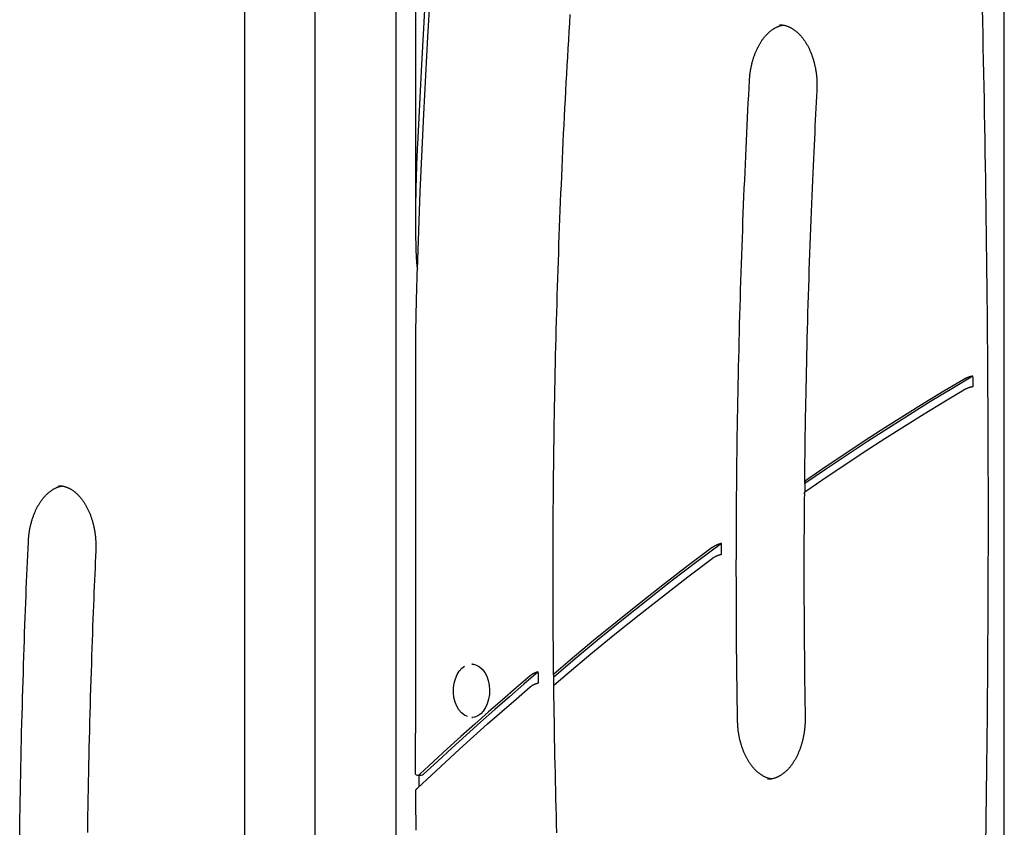
# Model space of a CAD drawing. Extents: x -2393 to 11805, y -1985 to 2335.
# Drawn here: x 1288 to 1693, y 240 to 572 of the extents above; entities that cross this region are included whole.
import ezdxf

# ---------------------------------------------------------------- set-up
doc = ezdxf.new("R2010")
doc.units = 0

msp = doc.modelspace()

# ---------------------------------------------------------------- linework, layer by layer
at = {"color": 7, "linetype": 'Continuous'}
for p, q in [((1409.07, 1434.1), (1409.07, -1214.5)), ((1442.47, -1188.86), (1442.47, 1434.1)), ((1380.16, 1156.34), (1380.16, -141.69)), ((1450.5, 804.1), (1450.5, 488.88)), ((1692.86, 212.91), (1692.86, 648.77)), ((1450.5, 416), (1450.5, 278.7)), ((1473.98, 307.19), (1473.61, 307.19)), ((1474.85, 285.35), (1473.61, 285.19)), ((1473.61, 285.19), (1473.98, 285.19)), ((1451.27, 261.39), (1452.75, 261.39)), ((1452, 256.82), (1452, 261.39))]:
    msp.add_line(p, q, dxfattribs=at)
for points in [[(1451.27, 469.62), (1452.43, 501.58), (1453.87, 533.52), (1455.56, 565.43), (1457.53, 597.31), (1459.75, 629.15), (1462.25, 660.94), (1465, 692.68), (1468.03, 724.37), (1471.31, 756.01), (1474.86, 787.57), (1478.67, 819.07), (1482.74, 850.5), (1487.07, 881.85)], [(1484.9, 881.01), (1480.8, 851.33), (1476.94, 821.58), (1473.31, 791.76), (1469.92, 761.88), (1466.76, 731.95), (1463.83, 701.96), (1461.15, 671.92), (1458.7, 641.84), (1456.48, 611.72), (1454.51, 581.56), (1452.77, 551.37), (1451.27, 521.14)], [(1685.29, 234.72), (1685.37, 240.16), (1685.45, 245.6), (1685.52, 251.04), (1685.59, 256.48), (1685.66, 261.92), (1685.72, 267.36), (1685.78, 272.8), (1685.83, 278.24), (1685.89, 283.69), (1685.94, 289.13), (1685.98, 294.57), (1686.03, 300.01), (1686.07, 305.45), (1686.1, 310.89), (1686.14, 316.34), (1686.17, 321.78), (1686.19, 327.22), (1686.22, 332.66), (1686.24, 338.1), (1686.25, 343.54), (1686.27, 348.99), (1686.28, 354.43), (1686.28, 359.87), (1686.29, 365.31), (1686.29, 370.75), (1686.28, 376.2), (1686.28, 381.64), (1686.27, 387.08), (1686.25, 392.52), (1686.24, 397.96), (1686.22, 403.4), (1686.19, 408.85), (1686.17, 414.29), (1686.14, 419.73), (1686.1, 425.17), (1686.07, 430.61), (1686.03, 436.05), (1685.99, 441.5), (1685.94, 446.94), (1685.89, 452.38), (1685.84, 457.82), (1685.78, 463.26), (1685.72, 468.7), (1685.66, 474.14), (1685.59, 479.58), (1685.52, 485.03), (1685.45, 490.47), (1685.37, 495.91), (1685.3, 501.35), (1685.21, 506.79), (1685.13, 512.23), (1685.04, 517.67), (1684.95, 523.11), (1684.85, 528.55), (1684.75, 533.99), (1684.65, 539.43), (1684.54, 544.87), (1684.43, 550.3), (1684.32, 555.71), (1684.21, 561.09), (1684.09, 566.44), (1683.97, 571.75), (1683.85, 577)], [(1508.68, 237.71), (1508.58, 241.22), (1508.48, 244.72), (1508.39, 248.23), (1508.3, 251.74), (1508.21, 255.26), (1508.13, 258.77), (1508.05, 262.28), (1507.97, 265.79), (1507.9, 269.3), (1507.83, 272.81), (1507.76, 276.32), (1507.7, 279.83), (1507.64, 283.34), (1507.58, 286.85), (1507.53, 290.37), (1507.48, 293.88), (1507.43, 297.39), (1507.39, 300.9), (1507.35, 304.41), (1507.31, 307.93), (1507.28, 311.44), (1507.25, 314.95), (1507.22, 318.46), (1507.2, 321.98), (1507.18, 325.49), (1507.16, 329), (1507.15, 332.51), (1507.14, 336.03), (1507.13, 339.54), (1507.13, 343.05), (1507.12, 346.56), (1507.13, 350.08), (1507.13, 353.59), (1507.14, 357.1), (1507.16, 360.61), (1507.17, 364.13), (1507.19, 367.64), (1507.21, 371.15), (1507.24, 374.66), (1507.27, 378.18), (1507.3, 381.69), (1507.34, 385.2), (1507.38, 388.71), (1507.42, 392.22), (1507.46, 395.74), (1507.51, 399.25), (1507.57, 402.76), (1507.62, 406.27), (1507.68, 409.78), (1507.74, 413.29), (1507.81, 416.81), (1507.88, 420.32), (1507.95, 423.83), (1508.02, 427.34), (1508.1, 430.85), (1508.18, 434.36), (1508.27, 437.87), (1508.36, 441.38), (1508.45, 444.89), (1508.55, 448.4), (1508.64, 451.91), (1508.75, 455.42), (1508.85, 458.93), (1508.96, 462.44), (1509.07, 465.95), (1509.19, 469.45), (1509.3, 472.96), (1509.43, 476.47), (1509.55, 479.98), (1509.68, 483.48), (1509.81, 486.99), (1509.94, 490.5), (1510.08, 494.01), (1510.22, 497.51), (1510.37, 501.02), (1510.52, 504.52), (1510.67, 508.03), (1510.82, 511.53), (1510.98, 515.04), (1511.14, 518.54), (1511.31, 522.05), (1511.47, 525.55), (1511.64, 529.05), (1511.82, 532.56), (1512, 536.06), (1512.18, 539.56), (1512.36, 543.06), (1512.55, 546.56), (1512.74, 550.07), (1512.93, 553.57), (1513.13, 557.07), (1513.33, 560.57), (1513.54, 564.07), (1513.74, 567.56), (1513.95, 571.06), (1514.17, 574.56)], [(1587.96, 547.47), (1587.98, 547.7), (1587.99, 547.94), (1588.01, 548.18), (1588.03, 548.42), (1588.04, 548.66), (1588.07, 548.91), (1588.09, 549.16), (1588.11, 549.42), (1588.14, 549.69), (1588.17, 549.96), (1588.21, 550.24), (1588.24, 550.52), (1588.28, 550.81), (1588.33, 551.11), (1588.37, 551.41), (1588.42, 551.72), (1588.48, 552.03), (1588.54, 552.35), (1588.6, 552.67), (1588.66, 552.99), (1588.73, 553.32), (1588.8, 553.65), (1588.88, 553.98), (1588.95, 554.3), (1589.04, 554.63), (1589.12, 554.95), (1589.2, 555.27), (1589.29, 555.59), (1589.38, 555.91), (1589.48, 556.22), (1589.58, 556.54), (1589.68, 556.85), (1589.78, 557.15), (1589.88, 557.46), (1589.99, 557.76), (1590.1, 558.06), (1590.21, 558.36), (1590.33, 558.66), (1590.45, 558.95), (1590.57, 559.24), (1590.69, 559.52), (1590.81, 559.81), (1590.94, 560.09), (1591.07, 560.37), (1591.2, 560.64), (1591.33, 560.91), (1591.47, 561.18), (1591.61, 561.45), (1591.75, 561.71), (1591.89, 561.97), (1592.03, 562.22), (1592.18, 562.47), (1592.33, 562.72), (1592.48, 562.97), (1592.63, 563.21), (1592.78, 563.45), (1592.94, 563.68), (1593.1, 563.91), (1593.25, 564.14), (1593.41, 564.36), (1593.58, 564.58), (1593.74, 564.79), (1593.9, 565.01), (1594.07, 565.21), (1594.24, 565.42), (1594.41, 565.62), (1594.58, 565.81), (1594.75, 566.01), (1594.92, 566.19), (1595.1, 566.38), (1595.27, 566.56), (1595.45, 566.73), (1595.63, 566.91), (1595.8, 567.07), (1595.98, 567.24), (1596.16, 567.4), (1596.35, 567.55), (1596.53, 567.7), (1596.71, 567.85), (1596.89, 567.99), (1597.08, 568.13), (1597.26, 568.27), (1597.45, 568.4), (1597.64, 568.53), (1597.82, 568.65), (1598.01, 568.77), (1598.2, 568.88), (1598.39, 568.99), (1598.58, 569.09), (1598.77, 569.19), (1598.96, 569.29), (1599.14, 569.38), (1599.33, 569.47), (1599.51, 569.55), (1599.69, 569.62), (1599.86, 569.69), (1600.02, 569.76), (1600.18, 569.82), (1600.34, 569.88), (1600.49, 569.93), (1600.63, 569.98), (1600.77, 570.02), (1600.9, 570.06), (1601.02, 570.09), (1601.14, 570.11), (1601.26, 570.14), (1601.37, 570.16), (1601.47, 570.17), (1601.58, 570.19), (1601.68, 570.2), (1601.78, 570.21), (1601.88, 570.22)], [(1600.34, 570.34), (1600.53, 570.34), (1600.72, 570.33), (1600.91, 570.32), (1601.1, 570.31), (1601.29, 570.3), (1601.48, 570.28), (1601.67, 570.26), (1601.86, 570.23), (1602.06, 570.2), (1602.25, 570.16), (1602.45, 570.12), (1602.65, 570.07), (1602.85, 570.01), (1603.05, 569.95), (1603.25, 569.89), (1603.45, 569.82), (1603.65, 569.74), (1603.86, 569.66), (1604.06, 569.58), (1604.26, 569.49), (1604.47, 569.4), (1604.67, 569.3), (1604.87, 569.2), (1605.08, 569.09), (1605.28, 568.98), (1605.48, 568.86), (1605.68, 568.74), (1605.88, 568.61), (1606.07, 568.48), (1606.27, 568.35), (1606.46, 568.21), (1606.66, 568.07), (1606.85, 567.92), (1607.04, 567.77), (1607.23, 567.61), (1607.42, 567.45), (1607.61, 567.29), (1607.79, 567.12), (1607.98, 566.95), (1608.16, 566.77), (1608.34, 566.59), (1608.52, 566.4), (1608.7, 566.22), (1608.88, 566.02), (1609.06, 565.83), (1609.23, 565.63), (1609.4, 565.42), (1609.57, 565.22), (1609.74, 565), (1609.91, 564.79), (1610.08, 564.57), (1610.24, 564.35), (1610.4, 564.12), (1610.56, 563.89), (1610.72, 563.66), (1610.88, 563.42), (1611.03, 563.18), (1611.19, 562.94), (1611.34, 562.69), (1611.49, 562.44), (1611.63, 562.18), (1611.78, 561.93), (1611.92, 561.67), (1612.06, 561.4), (1612.2, 561.13), (1612.34, 560.86), (1612.47, 560.59), (1612.6, 560.31), (1612.73, 560.03), (1612.86, 559.75), (1612.98, 559.47), (1613.11, 559.18), (1613.22, 558.89), (1613.34, 558.59), (1613.46, 558.3), (1613.57, 558), (1613.68, 557.7), (1613.79, 557.39), (1613.89, 557.09), (1613.99, 556.78), (1614.09, 556.47), (1614.19, 556.15), (1614.28, 555.84), (1614.37, 555.52), (1614.46, 555.2), (1614.55, 554.88), (1614.63, 554.56), (1614.71, 554.23), (1614.79, 553.9), (1614.86, 553.57), (1614.93, 553.24), (1615, 552.91), (1615.07, 552.58), (1615.13, 552.24), (1615.19, 551.91), (1615.24, 551.57), (1615.3, 551.23), (1615.35, 550.89), (1615.4, 550.55), (1615.44, 550.2), (1615.48, 549.86), (1615.52, 549.51), (1615.56, 549.17), (1615.59, 548.82), (1615.62, 548.48), (1615.65, 548.13), (1615.67, 547.78), (1615.69, 547.43), (1615.71, 547.08), (1615.72, 546.74), (1615.73, 546.39), (1615.74, 546.04), (1615.74, 545.69), (1615.74, 545.34), (1615.73, 544.99), (1615.73, 544.65), (1615.72, 544.3), (1615.71, 543.95), (1615.7, 543.6), (1615.69, 543.25)], [(1583.04, 284.12), (1583, 286.53), (1582.97, 288.96), (1582.93, 291.4), (1582.9, 293.87), (1582.86, 296.37), (1582.83, 298.92), (1582.8, 301.51), (1582.77, 304.17), (1582.74, 306.9), (1582.71, 309.7), (1582.68, 312.57), (1582.66, 315.51), (1582.63, 318.51), (1582.61, 321.59), (1582.6, 324.74), (1582.58, 327.95), (1582.57, 331.24), (1582.56, 334.58), (1582.55, 337.98), (1582.55, 341.42), (1582.54, 344.9), (1582.54, 348.4), (1582.55, 351.92), (1582.56, 355.45), (1582.57, 358.98), (1582.58, 362.51), (1582.6, 366.04), (1582.62, 369.57), (1582.64, 373.1), (1582.67, 376.63), (1582.7, 380.16), (1582.74, 383.69), (1582.78, 387.22), (1582.82, 390.75), (1582.86, 394.28), (1582.91, 397.81), (1582.96, 401.34), (1583.01, 404.87), (1583.07, 408.4), (1583.13, 411.92), (1583.19, 415.45), (1583.26, 418.98), (1583.33, 422.51), (1583.41, 426.04), (1583.48, 429.57), (1583.56, 433.1), (1583.65, 436.62), (1583.73, 440.15), (1583.82, 443.68), (1583.92, 447.21), (1584.01, 450.73), (1584.11, 454.26), (1584.22, 457.79), (1584.32, 461.31), (1584.43, 464.84), (1584.55, 468.37), (1584.66, 471.89), (1584.78, 475.41), (1584.91, 478.93), (1585.03, 482.43), (1585.16, 485.92), (1585.29, 489.39), (1585.43, 492.84), (1585.56, 496.26), (1585.7, 499.66), (1585.84, 503.03), (1585.98, 506.36), (1586.12, 509.67), (1586.26, 512.96), (1586.41, 516.21), (1586.56, 519.43), (1586.71, 522.63), (1586.86, 525.8), (1587.01, 528.94), (1587.17, 532.06), (1587.33, 535.16), (1587.48, 538.25), (1587.64, 541.33), (1587.8, 544.4), (1587.96, 547.47)], [(1615.69, 543.25), (1615.56, 540.87), (1615.43, 538.47), (1615.31, 536.06), (1615.18, 533.62), (1615.06, 531.15), (1614.93, 528.64), (1614.8, 526.07), (1614.67, 523.44), (1614.54, 520.75), (1614.41, 517.98), (1614.28, 515.15), (1614.15, 512.25), (1614.01, 509.28), (1613.88, 506.24), (1613.75, 503.13), (1613.61, 499.95), (1613.48, 496.7), (1613.35, 493.4), (1613.21, 490.04), (1613.08, 486.63), (1612.95, 483.2), (1612.82, 479.74), (1612.7, 476.26), (1612.58, 472.77), (1612.46, 469.28), (1612.34, 465.78), (1612.23, 462.29), (1612.12, 458.8), (1612.02, 455.31), (1611.91, 451.82), (1611.81, 448.33), (1611.72, 444.83), (1611.63, 441.34), (1611.54, 437.87), (1611.46, 434.42), (1611.37, 431.01), (1611.3, 427.65), (1611.23, 424.37), (1611.16, 421.16), (1611.09, 418.05), (1611.03, 415.04), (1610.98, 412.15), (1610.92, 409.36), (1610.88, 406.68), (1610.83, 404.11), (1610.79, 401.65), (1610.76, 399.29), (1610.73, 397.05), (1610.7, 394.91), (1610.68, 392.87), (1610.66, 390.91), (1610.64, 389.01), (1610.62, 387.17), (1610.61, 385.37), (1610.59, 383.6), (1610.58, 381.84)], [(1451.27, 521.14), (1451.2, 519.65), (1451.14, 518.15), (1451.08, 516.65), (1451.01, 515.15), (1450.95, 513.64), (1450.9, 512.14), (1450.84, 510.62), (1450.79, 509.1), (1450.75, 507.58), (1450.7, 506.05), (1450.66, 504.52), (1450.63, 502.99), (1450.6, 501.45), (1450.57, 499.92), (1450.55, 498.39), (1450.53, 496.87), (1450.51, 495.36), (1450.51, 493.86), (1450.5, 492.4), (1450.5, 490.98), (1450.5, 489.61), (1450.5, 488.32), (1450.5, 487.11), (1450.51, 486), (1450.51, 484.99), (1450.52, 484.08), (1450.53, 483.25), (1450.54, 482.5), (1450.55, 481.82), (1450.56, 481.2), (1450.57, 480.62), (1450.58, 480.08), (1450.59, 479.57), (1450.6, 479.08), (1450.62, 478.61), (1450.63, 478.17), (1450.64, 477.75), (1450.66, 477.35), (1450.67, 476.97), (1450.68, 476.61), (1450.7, 476.27), (1450.71, 475.94), (1450.72, 475.63), (1450.74, 475.33), (1450.75, 475.05), (1450.76, 474.79), (1450.78, 474.53), (1450.79, 474.29), (1450.8, 474.06), (1450.82, 473.84), (1450.83, 473.63), (1450.84, 473.43), (1450.86, 473.25), (1450.87, 473.07), (1450.88, 472.9), (1450.89, 472.74), (1450.91, 472.58), (1450.92, 472.44), (1450.93, 472.3), (1450.94, 472.16), (1450.96, 472.04), (1450.97, 471.92), (1450.98, 471.8), (1450.99, 471.7), (1451, 471.59), (1451.01, 471.49), (1451.02, 471.4), (1451.03, 471.31), (1451.04, 471.23), (1451.05, 471.15), (1451.06, 471.07), (1451.07, 471), (1451.08, 470.93), (1451.09, 470.87), (1451.1, 470.8), (1451.11, 470.74), (1451.12, 470.69), (1451.13, 470.63), (1451.14, 470.58), (1451.15, 470.53), (1451.16, 470.49), (1451.17, 470.44), (1451.17, 470.4), (1451.18, 470.36), (1451.19, 470.32), (1451.2, 470.29), (1451.21, 470.25), (1451.22, 470.22), (1451.22, 470.19), (1451.23, 470.16), (1451.24, 470.13), (1451.25, 470.1), (1451.26, 470.07), (1451.26, 470.04), (1451.27, 470.02), (1451.28, 469.99)], [(1450.62, 416), (1450.61, 418.96), (1450.6, 421.92), (1450.59, 424.86), (1450.58, 427.76), (1450.58, 430.61), (1450.58, 433.41), (1450.59, 436.13), (1450.61, 438.78), (1450.63, 441.34), (1450.65, 443.8), (1450.69, 446.17), (1450.72, 448.45), (1450.76, 450.64), (1450.81, 452.74), (1450.85, 454.74), (1450.9, 456.65), (1450.95, 458.48), (1450.99, 460.22), (1451.04, 461.89), (1451.08, 463.51), (1451.13, 465.07), (1451.17, 466.61), (1451.22, 468.12), (1451.27, 469.62)], [(1679.96, 425.76), (1671.22, 420.54), (1662.5, 415.23), (1653.81, 409.83), (1645.15, 404.34), (1636.51, 398.76), (1627.9, 393.08), (1619.31, 387.32), (1610.75, 381.47)], [(1679.96, 425.76), (1679.79, 425.72), (1679.62, 425.68), (1679.45, 425.64), (1679.28, 425.6), (1679.11, 425.56), (1678.94, 425.51), (1678.78, 425.47), (1678.61, 425.42), (1678.44, 425.37), (1678.28, 425.32), (1678.12, 425.26), (1677.96, 425.21), (1677.81, 425.15), (1677.66, 425.1), (1677.52, 425.04), (1677.39, 424.99), (1677.26, 424.94), (1677.14, 424.89), (1677.03, 424.84), (1676.93, 424.8), (1676.84, 424.75), (1676.75, 424.71), (1676.67, 424.67), (1676.6, 424.63), (1676.53, 424.6), (1676.47, 424.56), (1676.41, 424.53), (1676.36, 424.5), (1676.3, 424.47), (1676.26, 424.45), (1676.21, 424.42), (1676.16, 424.39)], [(1679.99, 421.47), (1679.98, 422.55), (1679.97, 423.62), (1679.97, 424.69), (1679.96, 425.76)], [(1676.16, 424.39), (1668.02, 419.51), (1659.89, 414.54), (1651.78, 409.49), (1643.7, 404.37), (1635.64, 399.16), (1627.6, 393.88), (1619.59, 388.52), (1611.6, 383.07)], [(1611.56, 378.64), (1619.56, 384.1), (1627.58, 389.48), (1635.62, 394.79), (1643.69, 400.01), (1651.78, 405.15), (1659.9, 410.22), (1668.03, 415.2), (1676.19, 420.1)], [(1676.19, 420.1), (1676.31, 420.17), (1676.44, 420.24), (1676.57, 420.3), (1676.69, 420.37), (1676.82, 420.43), (1676.96, 420.5), (1677.1, 420.57), (1677.24, 420.63), (1677.39, 420.69), (1677.55, 420.76), (1677.71, 420.82), (1677.87, 420.88), (1678.04, 420.94), (1678.21, 421), (1678.38, 421.05), (1678.55, 421.11), (1678.73, 421.16), (1678.91, 421.21), (1679.09, 421.26), (1679.26, 421.3), (1679.44, 421.35), (1679.62, 421.39), (1679.81, 421.43), (1679.99, 421.47)], [(1611.6, 383.07), (1611.5, 382.99), (1611.39, 382.91), (1611.29, 382.83), (1611.2, 382.75), (1611.1, 382.68), (1611.01, 382.6), (1610.93, 382.52), (1610.86, 382.44), (1610.79, 382.37), (1610.73, 382.29), (1610.68, 382.22), (1610.64, 382.15), (1610.6, 382.08), (1610.58, 382.01), (1610.56, 381.95), (1610.56, 381.88), (1610.56, 381.83), (1610.57, 381.77), (1610.59, 381.72), (1610.62, 381.66), (1610.65, 381.61), (1610.68, 381.56), (1610.72, 381.52), (1610.75, 381.47)], [(1610.75, 381.47), (1610.75, 380.91), (1610.74, 380.36), (1610.74, 379.8), (1610.73, 379.25), (1610.73, 378.7), (1610.72, 377.84)], [(1291.12, 357.42), (1291.14, 357.65), (1291.15, 357.89), (1291.17, 358.13), (1291.18, 358.37), (1291.2, 358.62), (1291.22, 358.86), (1291.24, 359.12), (1291.26, 359.38), (1291.29, 359.64), (1291.31, 359.91), (1291.35, 360.19), (1291.38, 360.48), (1291.42, 360.77), (1291.46, 361.07), (1291.5, 361.37), (1291.55, 361.68), (1291.6, 361.99), (1291.66, 362.31), (1291.72, 362.64), (1291.78, 362.96), (1291.85, 363.29), (1291.92, 363.62), (1291.99, 363.95), (1292.06, 364.28), (1292.14, 364.6), (1292.22, 364.93), (1292.3, 365.25), (1292.39, 365.57), (1292.48, 365.89), (1292.57, 366.21), (1292.67, 366.52), (1292.76, 366.83), (1292.86, 367.14), (1292.97, 367.45), (1293.07, 367.76), (1293.18, 368.06), (1293.29, 368.36), (1293.4, 368.66), (1293.52, 368.95), (1293.64, 369.24), (1293.76, 369.53), (1293.88, 369.82), (1294, 370.1), (1294.13, 370.38), (1294.26, 370.66), (1294.39, 370.93), (1294.53, 371.21), (1294.66, 371.47), (1294.8, 371.74), (1294.94, 372), (1295.08, 372.26), (1295.23, 372.51), (1295.37, 372.77), (1295.52, 373.01), (1295.67, 373.26), (1295.82, 373.5), (1295.98, 373.74), (1296.13, 373.97), (1296.29, 374.2), (1296.45, 374.43), (1296.61, 374.65), (1296.77, 374.87), (1296.93, 375.08), (1297.1, 375.29), (1297.27, 375.5), (1297.43, 375.71), (1297.6, 375.91), (1297.77, 376.1), (1297.95, 376.29), (1298.12, 376.48), (1298.29, 376.66), (1298.47, 376.84), (1298.64, 377.02), (1298.82, 377.19), (1299, 377.36), (1299.18, 377.52), (1299.36, 377.68), (1299.54, 377.84), (1299.72, 377.99), (1299.91, 378.13), (1300.09, 378.28), (1300.28, 378.42), (1300.46, 378.55), (1300.65, 378.68), (1300.83, 378.81), (1301.02, 378.93), (1301.21, 379.05), (1301.4, 379.16), (1301.59, 379.27), (1301.78, 379.37), (1301.96, 379.47), (1302.15, 379.57), (1302.34, 379.66), (1302.52, 379.74), (1302.7, 379.82), (1302.87, 379.9), (1303.04, 379.97), (1303.2, 380.03), (1303.36, 380.09), (1303.52, 380.15), (1303.67, 380.2), (1303.81, 380.24), (1303.95, 380.29), (1304.09, 380.32), (1304.22, 380.35), (1304.34, 380.38), (1304.46, 380.4), (1304.58, 380.42), (1304.7, 380.44), (1304.81, 380.45), (1304.92, 380.46), (1305.03, 380.48)], [(1303.49, 380.6), (1303.67, 380.6), (1303.84, 380.59), (1304.02, 380.59), (1304.2, 380.58), (1304.38, 380.57), (1304.56, 380.56), (1304.74, 380.54), (1304.92, 380.52), (1305.1, 380.49), (1305.29, 380.46), (1305.48, 380.42), (1305.67, 380.38), (1305.86, 380.33), (1306.06, 380.27), (1306.25, 380.21), (1306.45, 380.15), (1306.65, 380.08), (1306.85, 380), (1307.05, 379.92), (1307.26, 379.84), (1307.46, 379.75), (1307.67, 379.66), (1307.87, 379.56), (1308.07, 379.45), (1308.27, 379.35), (1308.48, 379.23), (1308.68, 379.12), (1308.88, 378.99), (1309.07, 378.87), (1309.27, 378.74), (1309.47, 378.6), (1309.66, 378.46), (1309.86, 378.32), (1310.05, 378.17), (1310.24, 378.02), (1310.43, 377.86), (1310.62, 377.7), (1310.81, 377.54), (1310.99, 377.37), (1311.18, 377.2), (1311.36, 377.02), (1311.54, 376.84), (1311.72, 376.65), (1311.9, 376.47), (1312.08, 376.27), (1312.25, 376.08), (1312.43, 375.88), (1312.6, 375.67), (1312.77, 375.46), (1312.94, 375.25), (1313.11, 375.04), (1313.27, 374.82), (1313.44, 374.59), (1313.6, 374.37), (1313.76, 374.14), (1313.92, 373.9), (1314.07, 373.67), (1314.23, 373.42), (1314.38, 373.18), (1314.53, 372.93), (1314.68, 372.68), (1314.83, 372.43), (1314.97, 372.17), (1315.11, 371.91), (1315.25, 371.64), (1315.39, 371.38), (1315.53, 371.1), (1315.66, 370.83), (1315.79, 370.55), (1315.92, 370.27), (1316.05, 369.99), (1316.17, 369.71), (1316.3, 369.42), (1316.42, 369.13), (1316.53, 368.83), (1316.65, 368.54), (1316.76, 368.24), (1316.87, 367.94), (1316.97, 367.63), (1317.08, 367.33), (1317.18, 367.02), (1317.28, 366.71), (1317.38, 366.39), (1317.47, 366.08), (1317.56, 365.76), (1317.65, 365.44), (1317.73, 365.12), (1317.82, 364.79), (1317.9, 364.47), (1317.97, 364.14), (1318.05, 363.81), (1318.12, 363.48), (1318.19, 363.15), (1318.25, 362.81), (1318.31, 362.48), (1318.37, 362.14), (1318.43, 361.8), (1318.48, 361.46), (1318.53, 361.12), (1318.58, 360.78), (1318.62, 360.44), (1318.66, 360.09), (1318.7, 359.75), (1318.74, 359.4), (1318.77, 359.06), (1318.8, 358.71), (1318.83, 358.36), (1318.85, 358.02), (1318.87, 357.67), (1318.89, 357.32), (1318.9, 356.97), (1318.91, 356.62), (1318.91, 356.28), (1318.91, 355.93), (1318.91, 355.58), (1318.91, 355.23), (1318.9, 354.88), (1318.9, 354.53), (1318.89, 354.19), (1318.88, 353.84)], [(1610.54, 377.41), (1610.52, 374.88), (1610.5, 372.33), (1610.48, 369.77), (1610.46, 367.19), (1610.44, 364.58), (1610.42, 361.93), (1610.4, 359.24), (1610.39, 356.49), (1610.38, 353.69), (1610.38, 350.83), (1610.37, 347.92), (1610.37, 344.97), (1610.38, 341.98), (1610.38, 338.96), (1610.39, 335.91), (1610.4, 332.84), (1610.41, 329.75), (1610.43, 326.65), (1610.44, 323.55), (1610.46, 320.45), (1610.48, 317.37), (1610.51, 314.31), (1610.54, 311.28), (1610.56, 308.28), (1610.6, 305.32), (1610.63, 302.41), (1610.67, 299.52), (1610.71, 296.66), (1610.74, 293.83), (1610.78, 291.01), (1610.83, 288.2), (1610.87, 285.39)], [(1610.53, 377.41), (1610.52, 377.43), (1610.51, 377.45), (1610.51, 377.47), (1610.5, 377.49), (1610.5, 377.52), (1610.5, 377.54), (1610.51, 377.57), (1610.52, 377.6), (1610.54, 377.64), (1610.56, 377.68), (1610.58, 377.73), (1610.62, 377.77), (1610.65, 377.82), (1610.69, 377.87), (1610.73, 377.92), (1610.78, 377.97), (1610.82, 378.02), (1610.87, 378.08), (1610.92, 378.13), (1610.98, 378.18), (1611.03, 378.23), (1611.08, 378.27), (1611.13, 378.32), (1611.18, 378.36), (1611.23, 378.4), (1611.28, 378.44), (1611.33, 378.48), (1611.38, 378.51), (1611.42, 378.55), (1611.47, 378.58), (1611.51, 378.61), (1611.56, 378.64)], [(1287.56, 236.84), (1287.61, 240.37), (1287.66, 243.9), (1287.72, 247.42), (1287.78, 250.95), (1287.84, 254.48), (1287.91, 258.01), (1287.97, 261.54), (1288.05, 265.07), (1288.12, 268.6), (1288.2, 272.12), (1288.28, 275.65), (1288.37, 279.18), (1288.46, 282.71), (1288.55, 286.23), (1288.65, 289.75), (1288.75, 293.26), (1288.85, 296.75), (1288.95, 300.21), (1289.06, 303.64), (1289.16, 307.03), (1289.27, 310.37), (1289.38, 313.67), (1289.49, 316.91), (1289.6, 320.1), (1289.72, 323.24), (1289.83, 326.32), (1289.95, 329.36), (1290.06, 332.34), (1290.18, 335.27), (1290.29, 338.16), (1290.41, 340.99), (1290.53, 343.79), (1290.65, 346.55), (1290.77, 349.29), (1290.89, 352.01), (1291, 354.72), (1291.12, 357.42)], [(1576.42, 356.87), (1566.28, 349.26), (1556.18, 341.52), (1546.12, 333.65), (1536.11, 325.65), (1526.14, 317.53), (1516.22, 309.28), (1507.37, 301.77)], [(1576.42, 356.87), (1576.25, 356.82), (1576.08, 356.77), (1575.91, 356.72), (1575.74, 356.67), (1575.56, 356.61), (1575.39, 356.56), (1575.22, 356.5), (1575.05, 356.44), (1574.88, 356.37), (1574.71, 356.3), (1574.54, 356.23), (1574.37, 356.16), (1574.21, 356.08), (1574.05, 356), (1573.89, 355.92), (1573.73, 355.84), (1573.58, 355.76), (1573.44, 355.67), (1573.29, 355.59), (1573.15, 355.5), (1573.02, 355.41), (1572.88, 355.32), (1572.74, 355.23), (1572.61, 355.14)], [(1576.41, 352.4), (1576.41, 352.96), (1576.41, 353.52), (1576.41, 354.08), (1576.41, 354.64), (1576.42, 355.19), (1576.42, 355.75), (1576.42, 356.31), (1576.42, 356.87)], [(1318.88, 353.84), (1318.77, 351.45), (1318.67, 349.05), (1318.56, 346.64), (1318.45, 344.2), (1318.35, 341.73), (1318.24, 339.21), (1318.13, 336.64), (1318.03, 334.01), (1317.92, 331.31), (1317.81, 328.55), (1317.7, 325.71), (1317.59, 322.81), (1317.48, 319.83), (1317.37, 316.79), (1317.26, 313.68), (1317.16, 310.5), (1317.05, 307.25), (1316.94, 303.94), (1316.84, 300.58), (1316.73, 297.18), (1316.63, 293.74), (1316.53, 290.27), (1316.43, 286.79), (1316.34, 283.3), (1316.25, 279.81), (1316.16, 276.31), (1316.08, 272.82), (1316, 269.33), (1315.92, 265.83), (1315.84, 262.34), (1315.77, 258.85), (1315.71, 255.35), (1315.64, 251.86), (1315.58, 248.37), (1315.52, 244.87), (1315.47, 241.38), (1315.42, 237.88)], [(1572.61, 355.14), (1562.77, 347.72), (1552.96, 340.18), (1543.2, 332.51), (1533.48, 324.73), (1523.81, 316.82), (1514.17, 308.8), (1507.36, 303.03)], [(1507.38, 298.44), (1512.85, 303.1), (1522.7, 311.34), (1532.59, 319.45), (1542.53, 327.45), (1552.51, 335.31), (1562.53, 343.05), (1572.6, 350.66)], [(1572.6, 350.66), (1572.74, 350.76), (1572.88, 350.85), (1573.02, 350.94), (1573.16, 351.03), (1573.3, 351.12), (1573.45, 351.21), (1573.6, 351.3), (1573.75, 351.38), (1573.91, 351.46), (1574.07, 351.55), (1574.24, 351.62), (1574.4, 351.7), (1574.57, 351.78), (1574.74, 351.85), (1574.91, 351.91), (1575.08, 351.98), (1575.25, 352.04), (1575.42, 352.09), (1575.58, 352.15), (1575.75, 352.2), (1575.91, 352.25), (1576.08, 352.3), (1576.24, 352.35), (1576.41, 352.4)], [(1471.93, 285.6), (1471.87, 285.62), (1470.59, 286.19), (1469.41, 287.11), (1468.36, 288.33), (1467.48, 289.82), (1466.79, 291.53), (1466.33, 293.4), (1466.11, 295.36), (1466.13, 297.35), (1466.39, 299.3), (1466.89, 301.14), (1467.61, 302.82), (1468.52, 304.27), (1469.6, 305.45), (1470.72, 306.26)], [(1473.61, 307.19), (1474.34, 307.14), (1475.64, 306.76), (1476.87, 306.05), (1477.99, 305.02), (1478.98, 303.71), (1479.79, 302.16), (1480.4, 300.41), (1480.8, 298.53), (1480.96, 296.57), (1480.89, 294.6), (1480.59, 292.69), (1480.05, 290.88), (1479.32, 289.25), (1478.4, 287.83), (1477.32, 286.69), (1476.13, 285.85), (1474.85, 285.35)], [(1497.68, 302.37), (1491.96, 297.45), (1486.25, 292.49), (1480.55, 287.49), (1474.87, 282.44), (1469.21, 277.35), (1463.57, 272.23), (1457.94, 267.06), (1452.33, 261.84)], [(1501.04, 303.97), (1495.08, 298.86), (1489.13, 293.71), (1483.2, 288.51), (1477.29, 283.27), (1471.39, 277.98), (1465.51, 272.65), (1459.66, 267.27), (1453.82, 261.84)], [(1501.04, 303.97), (1500.93, 303.94), (1500.81, 303.91), (1500.69, 303.88), (1500.57, 303.84), (1500.45, 303.81), (1500.33, 303.78), (1500.21, 303.74), (1500.09, 303.7), (1499.97, 303.66), (1499.85, 303.61), (1499.73, 303.56), (1499.61, 303.51), (1499.49, 303.46), (1499.38, 303.41), (1499.26, 303.36), (1499.15, 303.3), (1499.04, 303.25), (1498.93, 303.19), (1498.82, 303.13), (1498.71, 303.08), (1498.61, 303.02), (1498.51, 302.96), (1498.42, 302.9), (1498.33, 302.84), (1498.24, 302.78), (1498.15, 302.73), (1498.07, 302.67), (1497.99, 302.61), (1497.91, 302.55), (1497.84, 302.49), (1497.76, 302.43), (1497.68, 302.37)], [(1501.1, 299.41), (1501.09, 299.98), (1501.08, 300.55), (1501.08, 301.12), (1501.07, 301.69), (1501.06, 302.26), (1501.06, 302.83), (1501.05, 303.4), (1501.04, 303.97)], [(1451.27, 256.13), (1457.01, 261.49), (1462.78, 266.81), (1468.56, 272.09), (1474.36, 277.32), (1480.18, 282.51), (1486.02, 287.65), (1491.87, 292.75), (1497.74, 297.81)], [(1497.74, 297.81), (1497.84, 297.89), (1497.95, 297.97), (1498.06, 298.05), (1498.16, 298.12), (1498.27, 298.2), (1498.39, 298.28), (1498.5, 298.36), (1498.62, 298.43), (1498.75, 298.51), (1498.88, 298.58), (1499.01, 298.65), (1499.14, 298.72), (1499.27, 298.78), (1499.4, 298.84), (1499.53, 298.9), (1499.66, 298.96), (1499.78, 299.01), (1499.9, 299.05), (1500.02, 299.1), (1500.13, 299.14), (1500.23, 299.17), (1500.33, 299.21), (1500.43, 299.24), (1500.52, 299.26), (1500.6, 299.29), (1500.68, 299.31), (1500.76, 299.33), (1500.83, 299.35), (1500.9, 299.36), (1500.97, 299.38), (1501.03, 299.39), (1501.1, 299.41)], [(1596.89, 259.89), (1596.69, 259.94), (1596.49, 259.98), (1596.29, 260.03), (1596.09, 260.08), (1595.88, 260.13), (1595.68, 260.19), (1595.48, 260.25), (1595.28, 260.31), (1595.07, 260.39), (1594.87, 260.46), (1594.67, 260.55), (1594.47, 260.64), (1594.27, 260.73), (1594.06, 260.83), (1593.86, 260.94), (1593.66, 261.04), (1593.46, 261.16), (1593.26, 261.28), (1593.06, 261.4), (1592.87, 261.52), (1592.67, 261.65), (1592.47, 261.79), (1592.28, 261.93), (1592.09, 262.07), (1591.89, 262.22), (1591.7, 262.37), (1591.51, 262.53), (1591.32, 262.69), (1591.14, 262.86), (1590.95, 263.02), (1590.77, 263.2), (1590.58, 263.37), (1590.4, 263.56), (1590.22, 263.74), (1590.04, 263.93), (1589.87, 264.12), (1589.69, 264.32), (1589.52, 264.52), (1589.34, 264.72), (1589.17, 264.93), (1589, 265.14), (1588.84, 265.36), (1588.67, 265.58), (1588.51, 265.8), (1588.35, 266.03), (1588.19, 266.26), (1588.03, 266.5), (1587.87, 266.73), (1587.72, 266.97), (1587.56, 267.22), (1587.41, 267.47), (1587.26, 267.72), (1587.12, 267.97), (1586.97, 268.23), (1586.83, 268.49), (1586.69, 268.76), (1586.55, 269.02), (1586.42, 269.3), (1586.28, 269.57), (1586.15, 269.85), (1586.02, 270.13), (1585.9, 270.41), (1585.77, 270.69), (1585.65, 270.98), (1585.53, 271.27), (1585.41, 271.57), (1585.3, 271.87), (1585.19, 272.16), (1585.08, 272.47), (1584.97, 272.77), (1584.87, 273.08), (1584.77, 273.39), (1584.67, 273.7), (1584.57, 274.01), (1584.48, 274.33), (1584.39, 274.65), (1584.3, 274.97), (1584.22, 275.29), (1584.13, 275.61), (1584.05, 275.94), (1583.98, 276.26), (1583.9, 276.59), (1583.83, 276.93), (1583.77, 277.26), (1583.7, 277.59), (1583.64, 277.93), (1583.58, 278.26), (1583.52, 278.6), (1583.47, 278.94), (1583.42, 279.28), (1583.37, 279.62), (1583.33, 279.96), (1583.29, 280.31), (1583.25, 280.65), (1583.21, 281), (1583.18, 281.34), (1583.16, 281.69), (1583.13, 282.03), (1583.11, 282.38), (1583.1, 282.73), (1583.08, 283.07), (1583.07, 283.42), (1583.05, 283.77), (1583.04, 284.12)], [(1610.87, 285.39), (1610.87, 285.15), (1610.87, 284.92), (1610.87, 284.68), (1610.87, 284.43), (1610.87, 284.19), (1610.86, 283.94), (1610.86, 283.68), (1610.85, 283.42), (1610.84, 283.15), (1610.83, 282.88), (1610.82, 282.59), (1610.8, 282.3), (1610.78, 282.01), (1610.76, 281.71), (1610.73, 281.4), (1610.7, 281.08), (1610.67, 280.76), (1610.63, 280.43), (1610.6, 280.1), (1610.55, 279.77), (1610.51, 279.43), (1610.46, 279.09), (1610.41, 278.75), (1610.35, 278.41), (1610.3, 278.08), (1610.23, 277.74), (1610.17, 277.41), (1610.1, 277.07), (1610.03, 276.74), (1609.96, 276.41), (1609.89, 276.08), (1609.81, 275.75), (1609.73, 275.43), (1609.64, 275.11), (1609.56, 274.79), (1609.47, 274.47), (1609.38, 274.15), (1609.28, 273.84), (1609.18, 273.52), (1609.08, 273.21), (1608.98, 272.91), (1608.88, 272.6), (1608.77, 272.3), (1608.66, 272), (1608.54, 271.7), (1608.43, 271.41), (1608.31, 271.12), (1608.19, 270.83), (1608.07, 270.54), (1607.94, 270.26), (1607.82, 269.98), (1607.69, 269.7), (1607.55, 269.43), (1607.42, 269.16), (1607.28, 268.89), (1607.15, 268.62), (1607, 268.36), (1606.86, 268.1), (1606.72, 267.85), (1606.57, 267.6), (1606.42, 267.35), (1606.27, 267.11), (1606.12, 266.87), (1605.97, 266.63), (1605.81, 266.39), (1605.65, 266.16), (1605.5, 265.94), (1605.33, 265.72), (1605.17, 265.5), (1605.01, 265.28), (1604.84, 265.07), (1604.68, 264.86), (1604.51, 264.66), (1604.34, 264.46), (1604.17, 264.27), (1604, 264.08), (1603.82, 263.89), (1603.65, 263.7), (1603.47, 263.52), (1603.3, 263.35), (1603.12, 263.18), (1602.94, 263.01), (1602.76, 262.85), (1602.58, 262.69), (1602.4, 262.53), (1602.22, 262.38), (1602.03, 262.24), (1601.85, 262.1), (1601.67, 261.96), (1601.48, 261.82), (1601.29, 261.69), (1601.11, 261.57), (1600.92, 261.45), (1600.73, 261.33), (1600.54, 261.22), (1600.35, 261.11), (1600.16, 261), (1599.97, 260.9), (1599.78, 260.8), (1599.59, 260.71), (1599.4, 260.62), (1599.21, 260.54), (1599.01, 260.46), (1598.82, 260.38), (1598.62, 260.31), (1598.43, 260.25), (1598.24, 260.19), (1598.05, 260.13), (1597.86, 260.08), (1597.68, 260.03), (1597.5, 259.98), (1597.33, 259.94), (1597.16, 259.91), (1597, 259.87), (1596.85, 259.84), (1596.7, 259.82), (1596.56, 259.8), (1596.43, 259.78), (1596.3, 259.77), (1596.18, 259.76), (1596.06, 259.75), (1595.96, 259.75), (1595.85, 259.75), (1595.75, 259.75), (1595.66, 259.76), (1595.57, 259.76), (1595.47, 259.77), (1595.38, 259.78)], [(1450.53, 261.88), (1450.53, 262.68), (1450.52, 263.48), (1450.52, 264.3), (1450.51, 265.14), (1450.51, 266.02), (1450.51, 266.93), (1450.51, 267.9), (1450.51, 268.92), (1450.51, 270), (1450.51, 271.13), (1450.51, 272.32), (1450.51, 273.55), (1450.52, 274.8), (1450.52, 276.09), (1450.53, 277.38), (1450.53, 278.69)], [(1452.05, 256.84), (1452.05, 257.1), (1452.05, 257.36), (1452.05, 257.62), (1452.04, 257.89), (1452.04, 258.15), (1452.04, 258.42), (1452.04, 258.7), (1452.04, 258.98), (1452.03, 259.27), (1452.03, 259.56), (1452.03, 259.86), (1452.03, 260.16), (1452.03, 260.46), (1452.02, 260.77), (1452.02, 261.08), (1452.02, 261.39)], [(1450.58, 255.23), (1450.62, 255.3), (1450.65, 255.36), (1450.69, 255.42), (1450.73, 255.49), (1450.77, 255.55), (1450.81, 255.61), (1450.85, 255.67), (1450.89, 255.72), (1450.93, 255.78), (1450.98, 255.83), (1451.02, 255.88), (1451.07, 255.93), (1451.12, 255.98), (1451.17, 256.03), (1451.22, 256.08), (1451.27, 256.13)], [(1450.8, 238.75), (1450.77, 240.17), (1450.75, 241.57), (1450.73, 242.97), (1450.71, 244.36), (1450.69, 245.74), (1450.67, 247.11), (1450.65, 248.48), (1450.64, 249.84), (1450.62, 251.19), (1450.61, 252.54), (1450.59, 253.89), (1450.58, 255.23)]]:
    msp.add_lwpolyline(points, dxfattribs=at)
for centre in [(1451.23, 262.95), (1452.71, 262.95)]:
    msp.add_arc(centre, 1.56, 271.4848, 314.9167, dxfattribs=at)
msp.add_ellipse((1453.5, 264.39), major_axis=(2.8, 2.8), ratio=0.383864, start_param=2.927159, end_param=3.508112, dxfattribs=at)

doc.saveas('drawing.dxf')
